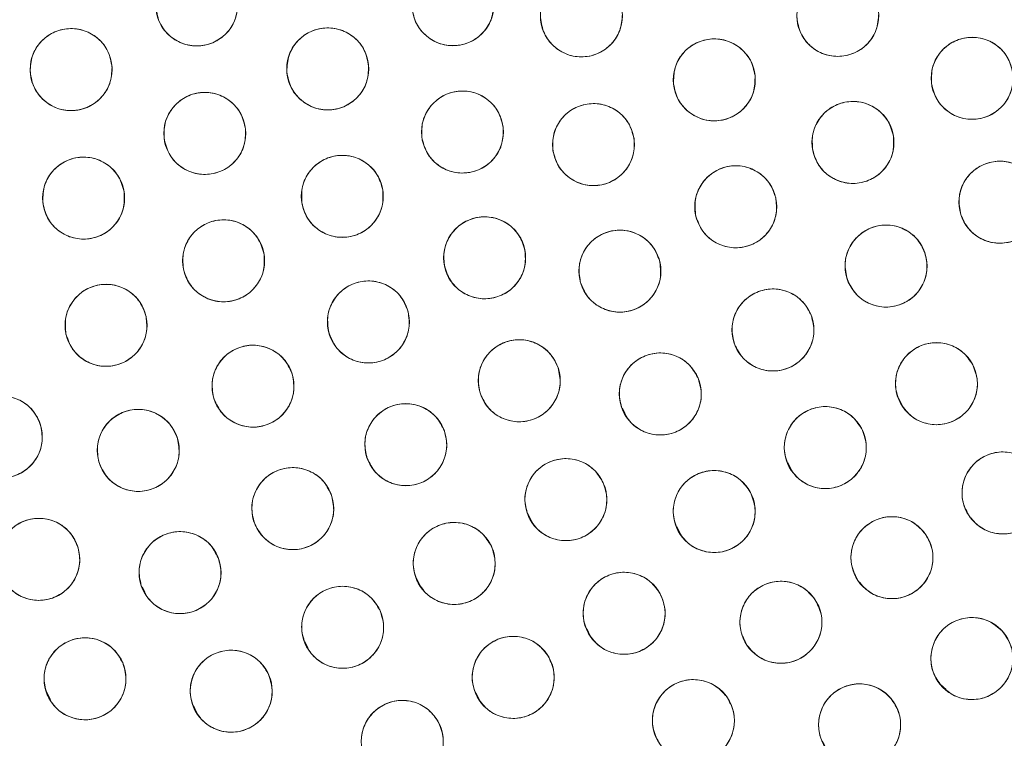
# Model space of a CAD drawing. Units: inches. Extents: x 6 to 207, y -1 to 132.
# Drawn here: x 92 to 94, y 110 to 111 of the extents above; entities that cross this region are included whole.
import ezdxf

# ---------------------------------------------------------------- set-up
doc = ezdxf.new("R2010")
doc.units = ezdxf.units.IN
doc.header["$MEASUREMENT"] = 0
doc.layers.add('TEXT', color=7, linetype='Continuous')
doc.styles.add('SLDTEXTSTYLE0', font='TXT', dxfattribs={"width": 0.75})
doc.dimstyles.new('SLDDIMSTYLE1', dxfattribs={"dimtxt": 1.25, "dimasz": 1.25, "dimexe": 0, "dimexo": 0.0625, "dimgap": 0.3125, "dimtad": 0, "dimdec": 6, "dimrnd": 1e-09, "dimzin": 12, "dimdsep": 46, "dimlunit": 5, "dimtxsty": 'SLDTEXTSTYLE0', "dimsah": 1, "dimcen": 0.09, "dimadec": 0, "dimazin": 3, "dimtfac": 1, "dimtofl": 0, "dimtmove": 0, "dimatfit": 3, "dimfxl": 1, "dimfrac": 2, "dimtolj": 1, "dimtzin": 12, "dimarcsym": 0})

# ---------------------------------------------------------------- blocks, each defined once
blk = doc.blocks.new('_D_6')
at = {"layer": 'TEXT'}
for p, q in [((94.003, 111.3538), (50.9091, 111.3538)), ((51.9091, 111.3538), (51.9091, 105.4807)), ((51.9091, 95.1089), (51.9091, 100.5964)), ((55.1, 95.1089), (50.9091, 95.1089))]:
    blk.add_line(p, q, dxfattribs=at)
for points in [[(51.9091, 111.3538), (51.7168, 110.1038), (52.1014, 110.1038)], [(51.9091, 95.1089), (52.1014, 96.3589), (51.7168, 96.3589)]]:
    blk.add_solid(points, dxfattribs=at)
at = {"layer": 'TEXT', "insert": (51.2909, 100.5964), "char_height": 1.25, "attachment_point": 1, "rotation": 90, "style": 'SLDTEXTSTYLE0'}
blk.add_mtext('16 1/4', dxfattribs=at)

msp = doc.modelspace()

# ---------------------------------------------------------------- linework, layer by layer
at = {"color": 7, "linetype": 'Continuous', "lineweight": 15}
for p, q in [((93.7320924, 110.7115652), (93.7371649, 110.7012587)), ((93.3072073, 110.696682), (93.3111538, 110.6886634)), ((93.5613329, 110.6132508), (93.5663713, 110.6030134)), ((93.161782, 110.5349458), (93.166834, 110.524681)), ((93.3906761, 110.5148232), (93.3957224, 110.5045701)), ((92.9902764, 110.4366422), (92.9953337, 110.4263666)), ((92.5690923, 110.4222251), (92.5729442, 110.4143988)), ((93.2527788, 110.3573307), (93.2578397, 110.3470476)), ((92.8189069, 110.3383639), (92.8239928, 110.3280303)), ((92.4223879, 110.2603177), (92.427443, 110.2500466)), ((93.796197, 110.2719525), (93.8048758, 110.2643439)), ((93.0823013, 110.2589056), (93.0873623, 110.2486224)), ((92.6477174, 110.2399574), (92.6527768, 110.2296776))]:
    msp.add_line(p, q, dxfattribs=at)
for centre, radius in [((95.0030025, 111.353757), 5.25), ((95.0145694, 111.3657256), 5.1800274), ((95.0145694, 111.3657256), 5.0787402), ((95.0145694, 111.3657256), 4.8425197), ((92.6528827, 111.3162553), 0.0629921), ((93.0466773, 111.3166494), 0.0629921), ((93.2441548, 111.2994813), 0.0629921), ((93.6381774, 111.3001599), 0.0629921), ((92.4598438, 111.2169297), 0.0629921), ((92.854263, 111.2179565), 0.0629921), ((93.4483932, 111.2011138), 0.0629921), ((93.8446614, 111.2034969), 0.0629921), ((93.0613426, 111.1209545), 0.0629921), ((92.6653051, 111.1188079), 0.0629921), ((93.661518, 111.1049463), 0.0629921), ((93.2627038, 111.1016743), 0.0629921), ((92.4790566, 111.0194053), 0.0629921), ((92.8766509, 111.0221216), 0.0629921), ((93.4813743, 111.0061179), 0.0629921), ((93.8873194, 111.013149), 0.0629921), ((92.6942058, 110.9230925), 0.0629921), ((93.09542, 110.9276922), 0.0629921), ((93.7124029, 110.9150413), 0.0629921), ((93.3032835, 110.9071879), 0.0629921), ((92.5135182, 110.8239637), 0.0629921), ((92.9167542, 110.8291339), 0.0629921), ((93.5385348, 110.8167932), 0.0629921), ((92.7393822, 110.7304819), 0.0629921), ((93.1485707, 110.7387833), 0.0629921), ((93.7897961, 110.7343111), 0.0629921), ((93.3653836, 110.7184678), 0.0629921), ((92.3525691, 110.6524447), 0.0629921), ((92.9742406, 110.6405925), 0.0629921), ((93.6189732, 110.6361255), 0.0629921), ((92.5630214, 110.6317803), 0.0629921), ((93.8921222, 110.5664345), 0.0629921), ((93.2202665, 110.5561053), 0.0629921), ((92.8005175, 110.542327), 0.0629921), ((93.4482232, 110.5378874), 0.0629921), ((92.4102364, 110.4643571), 0.0629921), ((93.0486339, 110.4580599), 0.0629921), ((93.721421, 110.466964), 0.0629921), ((92.6272686, 110.4440109), 0.0629921), ((93.309795, 110.3814736), 0.0629921), ((93.5507606, 110.3677176), 0.0629921), ((92.8771827, 110.3599477), 0.0629921), ((93.8442626, 110.3119766), 0.0629921), ((92.4811749, 110.2808627), 0.0629921), ((93.1393175, 110.2830484), 0.0629921), ((92.7058732, 110.2617848), 0.0629921), ((93.4162662, 110.2166238), 0.0629921), ((93.6717061, 110.2100982), 0.0629921), ((92.9688401, 110.1846232), 0.0629921)]:
    msp.add_circle(centre, radius, dxfattribs=at)
for radius, start, end in [(5.019685, 151.130172, 238.869828), (4.9606299, 151.130172, 238.869828), (4.9606299, 151.1368956, 238.8631044)]:
    msp.add_arc((95.0145694, 111.3657256), radius, start, end, dxfattribs=at)
for points, knots in [([(99.4128874, 108.8263555), (99.4919244, 108.9726663), (99.6497483, 109.2648251), (99.8307175, 109.7302335), (99.9686401, 110.2099517), (100.0578509, 110.7017862), (100.0986376, 111.1988243), (100.0908997, 111.6968592), (100.0336805, 112.1927733), (99.9280068, 112.6827262), (99.7743657, 113.1610304), (99.5741105, 113.6213609), (99.3299101, 114.0591396), (99.0442676, 114.4703437), (98.7199734, 114.8509268), (98.3604154, 115.1973926), (97.9691352, 115.506604), (97.5498794, 115.7757381), (97.1066742, 116.0024468), (96.6436717, 116.1846302), (96.1652374, 116.3207128), (95.6757876, 116.4094276), (95.1798515, 116.4498451), (94.6820262, 116.4417024), (94.1866975, 116.3849192), (93.6988173, 116.2793947), (93.2242351, 116.1269634), (92.7679302, 115.9298006), (92.3336571, 115.6886877), (91.9236553, 115.4057316), (91.5415746, 115.0828794), (91.1936553, 114.7230841), (90.8793492, 114.3319788), (90.7041067, 114.0476432), (90.6162514, 113.9050956)], [0, 0, 0, 0, 0.0312547625, 0.0624106676, 0.0937019497, 0.1250281824, 0.1562694755, 0.1873660343, 0.2185678744, 0.250018576, 0.2814961276, 0.3129098777, 0.3442911379, 0.3756363776, 0.4069360297, 0.438191644, 0.4694084189, 0.5005934493, 0.5317547713, 0.5628998873, 0.5940348782, 0.625169462, 0.6563164496, 0.6874808189, 0.7186750566, 0.7499471334, 0.7812214293, 0.8122888697, 0.8432984, 0.8745033279, 0.9058505626, 0.937224951, 0.9685286194, 1, 1, 1, 1]), ([(90.6162514, 113.9050956), (90.5372144, 113.7587848), (90.3793905, 113.466626), (90.1984214, 113.0012176), (90.0604987, 112.5214994), (89.9712879, 112.0296649), (89.9305012, 111.5326268), (89.9382391, 111.0345919), (89.9954583, 110.5386778), (90.101132, 110.0487249), (90.2547731, 109.5704207), (90.4550283, 109.1100902), (90.6992287, 108.6723115), (90.9848712, 108.2611074), (91.3091654, 107.8805243), (91.6687234, 107.5340585), (92.0600036, 107.2248471), (92.4792594, 106.955713), (92.9224646, 106.7290043), (93.3854671, 106.5468209), (93.8639014, 106.4107383), (94.3533512, 106.3220235), (94.8492873, 106.281606), (95.3471126, 106.2897487), (95.8424413, 106.3465319), (96.3303215, 106.4520564), (96.8049037, 106.6044877), (97.2612086, 106.8016505), (97.6954817, 107.0427634), (98.1054835, 107.3257195), (98.4875642, 107.6485717), (98.8354836, 108.008367), (99.1497896, 108.3994723), (99.3250321, 108.6838079), (99.4128874, 108.8263555)], [0, 0, 0, 0, 0.031254762, 0.062410668, 0.09370195, 0.125028182, 0.156269476, 0.187366034, 0.218567874, 0.250018576, 0.281496128, 0.312909878, 0.344291138, 0.375636378, 0.40693603, 0.438191644, 0.469408419, 0.500593449, 0.531754771, 0.562899887, 0.594034878, 0.625169462, 0.65631645, 0.687480819, 0.718675057, 0.749947133, 0.781221429, 0.81228887, 0.8432984, 0.874503328, 0.905850563, 0.937224951, 0.968528619, 1, 1, 1, 1]), ([(90.6190178, 113.7898468), (90.5452368, 113.6467533), (90.3980365, 113.3612678), (90.2304815, 112.9089339), (90.1042305, 112.4447066), (90.023723, 111.9703119), (89.988793, 111.4909023), (89.9998058, 111.0106273), (90.0565673, 110.5337541), (90.1585458, 110.0645579), (90.3048279, 109.6072329), (90.4941076, 109.1658678), (90.7247077, 108.7444312), (90.9946628, 108.3467152), (91.3015816, 107.9761311), (91.6430319, 107.637224), (92.0143057, 107.3292689), (92.2845277, 107.1556312), (92.4199707, 107.0685991)], [0, 0, 0, 0, 0.062798928, 0.12529003, 0.187865547, 0.250376526, 0.312814975, 0.375228983, 0.437621467, 0.5, 0.562378533, 0.624771017, 0.687185025, 0.749623474, 0.812134453, 0.87470997, 0.937201072, 1, 1, 1, 1]), ([(92.7158611, 111.3175746), (92.7150271, 111.3091082), (92.713392, 111.2925094), (92.6991855, 111.2713985), (92.6789438, 111.2570552), (92.6544974, 111.2517799), (92.6297684, 111.2558169), (92.6087374, 111.2692744), (92.5933926, 111.2898316), (92.5910772, 111.306496), (92.5899044, 111.3149361)], [0, 0, 0, 0, 0.128083406, 0.251112457, 0.374425145, 0.498690401, 0.622968629, 0.746813922, 0.871767369, 1, 1, 1, 1]), ([(93.1096499, 111.31822), (93.1088497, 111.3097502), (93.1072808, 111.2931451), (93.0931586, 111.2719777), (93.0729743, 111.2575538), (93.0485491, 111.252181), (93.0238043, 111.2561192), (93.0027198, 111.2694928), (92.9872931, 111.2899886), (92.9849112, 111.3066436), (92.9837048, 111.3150789)], [0, 0, 0, 0, 0.128083406, 0.251112457, 0.374425145, 0.498690401, 0.622968629, 0.746813922, 0.871767369, 1, 1, 1, 1]), ([(93.7010982, 111.3031573), (93.7004901, 111.2946717), (93.6992981, 111.2780352), (93.6856592, 111.2565532), (93.665807, 111.2416755), (93.6415099, 111.2357505), (93.6166822, 111.2391269), (93.5952999, 111.2520191), (93.5794127, 111.27216), (93.5766539, 111.2887568), (93.5752566, 111.2971626)], [0, 0, 0, 0, 0.128083406, 0.251112457, 0.374425145, 0.498690401, 0.622968629, 0.746813922, 0.871767369, 1, 1, 1, 1]), ([(93.3071028, 111.3018368), (93.3064083, 111.2933578), (93.3050466, 111.2767343), (93.2911894, 111.2553925), (93.2711864, 111.2407181), (93.2468301, 111.2350413), (93.2220381, 111.2386707), (93.2007885, 111.2517804), (93.1851075, 111.2720823), (93.1825181, 111.2887063), (93.1812067, 111.297126)], [0, 0, 0, 0, 0.128083406, 0.251112457, 0.374425145, 0.498690401, 0.622968629, 0.746813922, 0.871767369, 1, 1, 1, 1]), ([(92.3969582, 111.2132671), (92.3974765, 111.2217543), (92.3984914, 111.2383734), (92.4118509, 111.2599926), (92.4315056, 111.2750323), (92.4556966, 111.2813284), (92.4806719, 111.2782015), (92.5022859, 111.2654606), (92.5183691, 111.2454311), (92.521266, 111.2289287), (92.5227293, 111.2205925)], [0, 0, 0, 0, 0.128032655, 0.250704782, 0.373936795, 0.497838686, 0.622445941, 0.747850713, 0.872627781, 1, 1, 1, 1]), ([(92.7914177, 111.2136578), (92.7918501, 111.2221499), (92.7926968, 111.2387784), (92.8058369, 111.2605317), (92.8253384, 111.2757695), (92.8494644, 111.2823099), (92.8744701, 111.2794359), (92.8962119, 111.2669143), (92.912497, 111.2470486), (92.9155607, 111.2305763), (92.9171083, 111.2222554)], [0, 0, 0, 0, 0.128032656, 0.250704785, 0.373936798, 0.497838691, 0.622445947, 0.74785072, 0.872627788, 1, 1, 1, 1]), ([(93.3857461, 111.1945293), (93.3858688, 111.2030358), (93.3861092, 111.2197132), (93.3984993, 111.2419387), (93.4174698, 111.2579255), (93.4413891, 111.2652279), (93.4663691, 111.2632744), (93.4884524, 111.2516239), (93.5054636, 111.2324229), (93.5091654, 111.2160107), (93.5110402, 111.2076984)], [0, 0, 0, 0, 0.128082922, 0.251112133, 0.374424982, 0.4986904, 0.622968789, 0.746814244, 0.871767853, 1, 1, 1, 1]), ([(93.7822663, 111.1948447), (93.7821076, 111.2033506), (93.7817965, 111.2200268), (93.793445, 111.2426499), (93.8118766, 111.2592552), (93.8355413, 111.2673444), (93.8605722, 111.2662179), (93.8830287, 111.2553039), (93.9006654, 111.2366758), (93.9049078, 111.2203951), (93.9070565, 111.2121493)], [0, 0, 0, 0, 0.128082922, 0.2511121332, 0.3744249817, 0.4986903999, 0.6229687895, 0.7468142438, 0.8717678534, 1, 1, 1, 1]), ([(92.5227294, 111.2205925), (92.5222111, 111.2121052), (92.5211963, 111.1954861), (92.5078367, 111.1738668), (92.488182, 111.1588271), (92.463991, 111.1525311), (92.4390157, 111.155658), (92.4174017, 111.1683989), (92.4013185, 111.1884284), (92.3984216, 111.2049309), (92.3969582, 111.2132671)], [0, 0, 0, 0, 0.128033074, 0.250705063, 0.373936937, 0.497838689, 0.622445803, 0.747850434, 0.872627361, 1, 1, 1, 1]), ([(92.9171083, 111.2222554), (92.916676, 111.213759), (92.9158284, 111.1971014), (92.9026371, 111.1753417), (92.883097, 111.1600564), (92.8589277, 111.1536299), (92.8340354, 111.1564918), (92.812391, 111.1689388), (92.7960903, 111.1887466), (92.7929887, 111.2052827), (92.7914177, 111.2136578)], [0, 0, 0, 0, 0.128083338, 0.251112398, 0.374425096, 0.498690362, 0.622968599, 0.746813902, 0.871767359, 1, 1, 1, 1]), ([(93.5110402, 111.2076984), (93.5109176, 111.1991919), (93.5106772, 111.1825144), (93.4982871, 111.1602889), (93.4793166, 111.1443021), (93.4553973, 111.1369997), (93.4304173, 111.1389532), (93.408334, 111.1506037), (93.3913228, 111.1698048), (93.387621, 111.186217), (93.3857461, 111.1945293)], [0, 0, 0, 0, 0.128083406, 0.251112457, 0.374425145, 0.498690401, 0.622968629, 0.746813922, 0.871767369, 1, 1, 1, 1]), ([(93.9070565, 111.2121493), (93.9072152, 111.2036433), (93.9075264, 111.1869671), (93.8958778, 111.164344), (93.8774463, 111.1477387), (93.8537815, 111.1396495), (93.8287506, 111.140776), (93.8062941, 111.15169), (93.7886574, 111.1703181), (93.784415, 111.1865989), (93.7822663, 111.1948447)], [0, 0, 0, 0, 0.128083406, 0.251112457, 0.374425145, 0.498690401, 0.622968629, 0.746813922, 0.871767369, 1, 1, 1, 1]), ([(92.602658, 111.1122235), (92.6027659, 111.1207012), (92.6029785, 111.1374021), (92.6154372, 111.1596479), (92.6343885, 111.1755961), (92.6581423, 111.1829113), (92.6829795, 111.1810082), (92.7051304, 111.1695476), (92.7222528, 111.1502692), (92.7260292, 111.1337856), (92.7279521, 111.1253925)], [0, 0, 0, 0, 0.127634894, 0.251436265, 0.374984456, 0.497825559, 0.621061976, 0.745469213, 0.870399613, 1, 1, 1, 1]), ([(92.9988394, 111.1131218), (92.9987923, 111.1216291), (92.9987, 111.1383079), (93.0106444, 111.1607761), (93.0292923, 111.1771381), (93.0530611, 111.1849161), (93.0780751, 111.1834612), (93.1003864, 111.1722535), (93.1177772, 111.1533956), (93.1218056, 111.1370606), (93.1238459, 111.1287873)], [0, 0, 0, 0, 0.128082922, 0.251112133, 0.374424982, 0.4986904, 0.622968789, 0.746814244, 0.871767853, 1, 1, 1, 1]), ([(93.5996643, 111.0930249), (93.5990591, 111.1015064), (93.5978741, 111.1181143), (93.6082668, 111.1413061), (93.6257671, 111.1588057), (93.6489169, 111.1682361), (93.6740864, 111.1684291), (93.6971915, 111.158649), (93.715775, 111.1409147), (93.7208222, 111.1249382), (93.7233718, 111.1168677)], [0, 0, 0, 0, 0.128032655, 0.250704782, 0.373936795, 0.497838686, 0.622445941, 0.747850713, 0.872627781, 1, 1, 1, 1]), ([(93.2004152, 111.0922858), (93.2001561, 111.1007892), (93.199648, 111.1174606), (93.2110285, 111.1402196), (93.2292627, 111.1570414), (93.2528302, 111.1654096), (93.2778727, 111.1645788), (93.3004565, 111.1539308), (93.318312, 111.1355123), (93.3227464, 111.1192827), (93.3249923, 111.1110629)], [0, 0, 0, 0, 0.128082922, 0.251112133, 0.374424982, 0.4986904, 0.622968789, 0.746814244, 0.871767853, 1, 1, 1, 1]), ([(92.7279521, 111.1253925), (92.7278442, 111.1169147), (92.7276317, 111.1002138), (92.715173, 111.077968), (92.6962217, 111.0620198), (92.6724679, 111.0547046), (92.6476307, 111.0566077), (92.6254797, 111.0680683), (92.6083574, 111.0873467), (92.6045809, 111.1038304), (92.602658, 111.1122235)], [0, 0, 0, 0, 0.127635416, 0.251436613, 0.374984631, 0.497825561, 0.621061805, 0.745468868, 0.870399093, 1, 1, 1, 1]), ([(93.1238459, 111.1287873), (93.1238929, 111.12028), (93.1239853, 111.1036011), (93.1120408, 111.0811328), (93.093393, 111.0647709), (93.0696241, 111.0569928), (93.0446101, 111.0584477), (93.0222988, 111.0696555), (93.004908, 111.0885134), (93.0008796, 111.1048485), (92.9988394, 111.1131218)], [0, 0, 0, 0, 0.1280834057, 0.2511124567, 0.3744251446, 0.498690401, 0.6229686288, 0.7468139218, 0.8717673687, 1, 1, 1, 1]), ([(93.3249923, 111.1110629), (93.3252515, 111.1025594), (93.3257596, 111.085888), (93.314379, 111.0631289), (93.2961448, 111.0463072), (93.2725773, 111.037939), (93.2475348, 111.0387698), (93.224951, 111.0494178), (93.2070955, 111.0678363), (93.2026611, 111.0840659), (93.2004152, 111.0922858)], [0, 0, 0, 0, 0.128083406, 0.251112457, 0.374425145, 0.498690401, 0.622968629, 0.746813922, 0.871767369, 1, 1, 1, 1]), ([(93.7233718, 111.1168677), (93.723977, 111.1083862), (93.725162, 111.0917783), (93.7147693, 111.0685865), (93.697269, 111.0510868), (93.6741192, 111.0416565), (93.6489497, 111.0414635), (93.6258446, 111.0512436), (93.6072611, 111.0689779), (93.6022139, 111.0849544), (93.5996643, 111.0930249)], [0, 0, 0, 0, 0.128033074, 0.250705063, 0.373936937, 0.497838689, 0.622445803, 0.747850434, 0.872627361, 1, 1, 1, 1]), ([(92.4166439, 111.0108805), (92.4165026, 111.0193867), (92.4162255, 111.0360635), (92.4279202, 111.0586627), (92.4463856, 111.0752303), (92.4700668, 111.0832713), (92.4950954, 111.0820936), (92.5175295, 111.0711338), (92.5351281, 111.0524698), (92.5393373, 111.0361804), (92.5414692, 111.0279302)], [0, 0, 0, 0, 0.128082922, 0.251112133, 0.374424982, 0.4986904, 0.622968789, 0.746814244, 0.871767853, 1, 1, 1, 1]), ([(92.8144569, 111.0121259), (92.8141148, 111.0206264), (92.8134441, 111.037292), (92.824602, 111.060161), (92.8426712, 111.0771598), (92.866156, 111.0857576), (92.8912054, 111.0851711), (92.913892, 111.0747439), (92.9319263, 111.0565005), (92.9365188, 111.040315), (92.9388448, 111.0321175)], [0, 0, 0, 0, 0.128082922, 0.251112133, 0.374424982, 0.4986904, 0.622968789, 0.746814244, 0.871767853, 1, 1, 1, 1]), ([(93.8271994, 110.9943449), (93.8256428, 111.0027087), (93.8225911, 111.0191062), (93.8303572, 111.043338), (93.8458042, 111.0627505), (93.8678147, 111.0746246), (93.8926897, 111.0776334), (93.9166363, 111.0705644), (93.9370985, 111.0550933), (93.9439628, 111.0397329), (93.9474394, 111.0319532)], [0, 0, 0, 0, 0.128082922, 0.251112133, 0.374424982, 0.4986904, 0.622968789, 0.746814244, 0.871767853, 1, 1, 1, 1]), ([(93.4200465, 110.9917336), (93.419102, 111.0001884), (93.4172503, 111.0167643), (93.4267571, 111.0403675), (93.4435744, 111.0586059), (93.4663898, 111.0688486), (93.4914176, 111.0700413), (93.514787, 111.0612504), (93.5340706, 111.0443329), (93.5398002, 111.0285141), (93.5427021, 111.0205023)], [0, 0, 0, 0, 0.128082922, 0.251112133, 0.374424982, 0.4986904, 0.622968789, 0.746814244, 0.871767853, 1, 1, 1, 1]), ([(92.9388448, 111.0321175), (92.9391869, 111.0236169), (92.9398577, 111.0069513), (92.9286997, 110.9840823), (92.9106305, 110.9670834), (92.8871457, 110.9584857), (92.8620963, 110.9590721), (92.8394097, 110.9694993), (92.8213754, 110.9877427), (92.8167829, 111.0039283), (92.8144569, 111.0121259)], [0, 0, 0, 0, 0.128083406, 0.251112457, 0.374425145, 0.498690401, 0.622968629, 0.746813922, 0.871767369, 1, 1, 1, 1]), ([(93.9474394, 111.0319532), (93.9489959, 111.0235894), (93.9520477, 111.0071918), (93.9442816, 110.98296), (93.9288346, 110.9635475), (93.9068241, 110.9516734), (93.8819491, 110.9486646), (93.8580025, 110.9557336), (93.8375403, 110.9712047), (93.830676, 110.9865652), (93.8271994, 110.9943449)], [0, 0, 0, 0, 0.128083406, 0.251112457, 0.374425145, 0.498690401, 0.622968629, 0.746813922, 0.871767369, 1, 1, 1, 1]), ([(92.5414692, 111.0279302), (92.5416105, 111.019424), (92.5418876, 111.0027471), (92.5301929, 110.9801479), (92.5117275, 110.9635803), (92.4880463, 110.9555393), (92.4630177, 110.956717), (92.4405836, 110.9676768), (92.4229849, 110.9863408), (92.4187758, 111.0026303), (92.4166439, 111.0108805)], [0, 0, 0, 0, 0.128083406, 0.251112457, 0.374425145, 0.498690401, 0.622968629, 0.746813922, 0.871767369, 1, 1, 1, 1]), ([(93.5427021, 111.0205023), (93.5436466, 111.0120475), (93.5454983, 110.9954715), (93.5359914, 110.9718682), (93.5191742, 110.9536299), (93.4963588, 110.9433872), (93.4713309, 110.9421945), (93.4479615, 110.9509853), (93.428678, 110.9679029), (93.4229484, 110.9837217), (93.4200465, 110.9917336)], [0, 0, 0, 0, 0.1280834057, 0.2511124567, 0.3744251446, 0.498690401, 0.6229686288, 0.7468139218, 0.8717673686, 1, 1, 1, 1]), ([(92.6323295, 110.911289), (92.6317398, 110.9197759), (92.6305839, 110.9364149), (92.6410708, 110.9595993), (92.658637, 110.9771174), (92.6818613, 110.9863957), (92.7069172, 110.9865393), (92.729898, 110.9767775), (92.7484562, 110.9590673), (92.7535183, 110.9430225), (92.7560822, 110.9348962)], [0, 0, 0, 0, 0.128082922, 0.251112133, 0.374424982, 0.4986904, 0.622968789, 0.746814244, 0.871767853, 1, 1, 1, 1]), ([(93.0340072, 110.9136751), (93.0331133, 110.9221354), (93.0313608, 110.9387222), (93.0410087, 110.9622681), (93.0579348, 110.9804055), (93.0808111, 110.9905115), (93.1058457, 110.9915544), (93.129162, 110.9826238), (93.148344, 110.9655912), (93.1539788, 110.9497384), (93.1568327, 110.9417094)], [0, 0, 0, 0, 0.128082922, 0.251112133, 0.374424982, 0.4986904, 0.622968789, 0.746814244, 0.871767853, 1, 1, 1, 1]), ([(93.2424378, 110.8908843), (93.2412282, 110.8993053), (93.2388567, 110.9158149), (93.2476175, 110.9397051), (93.2638535, 110.9584626), (93.286336, 110.9694169), (93.311314, 110.9713952), (93.334948, 110.9633427), (93.3547534, 110.9470392), (93.3609771, 110.9314083), (93.3641292, 110.9234916)], [0, 0, 0, 0, 0.128082922, 0.251112133, 0.374424982, 0.4986904, 0.622968789, 0.746814244, 0.871767853, 1, 1, 1, 1]), ([(93.6528753, 110.8944386), (93.651068, 110.9027518), (93.6475248, 110.9190502), (93.654559, 110.9435045), (93.6694155, 110.9633726), (93.6910592, 110.9759028), (93.7158325, 110.979658), (93.7399807, 110.9733121), (93.7608987, 110.958463), (93.7682216, 110.9433158), (93.7719305, 110.9356442)], [0, 0, 0, 0, 0.128082922, 0.251112133, 0.374424982, 0.4986904, 0.622968789, 0.746814244, 0.871767853, 1, 1, 1, 1]), ([(93.1568327, 110.9417094), (93.1577266, 110.9332491), (93.1594792, 110.9166623), (93.1498312, 110.8931163), (93.1329051, 110.874979), (93.1100288, 110.864873), (93.0849943, 110.86383), (93.0616779, 110.8727606), (93.0424959, 110.8897933), (93.0368611, 110.9056461), (93.0340072, 110.9136751)], [0, 0, 0, 0, 0.128083406, 0.251112457, 0.374425145, 0.498690401, 0.622968629, 0.746813922, 0.871767369, 1, 1, 1, 1]), ([(92.7560822, 110.9348962), (92.7566718, 110.9264092), (92.7578278, 110.9097702), (92.7473408, 110.8865858), (92.7297746, 110.8690677), (92.7065503, 110.8597894), (92.6814944, 110.8596457), (92.6585136, 110.8694075), (92.6399554, 110.8871178), (92.6348933, 110.9031626), (92.6323295, 110.911289)], [0, 0, 0, 0, 0.128083406, 0.251112457, 0.374425145, 0.498690401, 0.622968629, 0.746813922, 0.871767369, 1, 1, 1, 1]), ([(93.7719305, 110.9356442), (93.7737378, 110.9273309), (93.777281, 110.9110325), (93.7702469, 110.8865782), (93.7553903, 110.8667101), (93.7337466, 110.8541799), (93.7089734, 110.8504247), (93.6848251, 110.8567706), (93.6639071, 110.8716197), (93.6565842, 110.8867669), (93.6528753, 110.8944386)], [0, 0, 0, 0, 0.128083406, 0.251112457, 0.374425145, 0.498690401, 0.622968629, 0.746813922, 0.871767369, 1, 1, 1, 1]), ([(93.3641292, 110.9234916), (93.3653388, 110.9150706), (93.3677103, 110.8985609), (93.3589495, 110.8746707), (93.3427135, 110.8559131), (93.320231, 110.8449588), (93.295253, 110.8429805), (93.271619, 110.851033), (93.2518135, 110.8673365), (93.2455899, 110.8829676), (93.2424378, 110.8908843)], [0, 0, 0, 0, 0.128083406, 0.251112457, 0.374425145, 0.498690401, 0.622968629, 0.746813922, 0.871767369, 1, 1, 1, 1]), ([(92.4519539, 110.810628), (92.4511538, 110.8190977), (92.4495852, 110.8357028), (92.4594934, 110.8591404), (92.4766195, 110.8770891), (92.4996063, 110.8869409), (92.5246509, 110.8877064), (92.5478669, 110.878518), (92.5668589, 110.8612739), (92.5723177, 110.8453596), (92.5750825, 110.8372995)], [0, 0, 0, 0, 0.128082922, 0.251112133, 0.374424982, 0.4986904, 0.622968789, 0.746814244, 0.871767853, 1, 1, 1, 1]), ([(92.8557268, 110.8135239), (92.8546131, 110.8219581), (92.8524297, 110.8384937), (92.8614619, 110.8622826), (92.8779104, 110.8808541), (92.900516, 110.8915518), (92.925515, 110.8932457), (92.9490558, 110.8849247), (92.9686744, 110.8683968), (92.9747197, 110.852696), (92.9777815, 110.844744)], [0, 0, 0, 0, 0.128082922, 0.251112133, 0.374424982, 0.4986904, 0.622968789, 0.746814244, 0.871767853, 1, 1, 1, 1]), ([(93.4794934, 110.7948359), (93.4774967, 110.8031056), (93.473582, 110.8193188), (93.4800557, 110.8439274), (93.4944544, 110.8641297), (93.5158062, 110.8771512), (93.5404872, 110.8814713), (93.5647741, 110.8756787), (93.5860259, 110.8613114), (93.593693, 110.8463355), (93.5975761, 110.8387506)], [0, 0, 0, 0, 0.128082922, 0.251112133, 0.374424982, 0.4986904, 0.622968789, 0.746814244, 0.871767853, 1, 1, 1, 1]), ([(92.5750825, 110.8372995), (92.5758826, 110.8288298), (92.5774512, 110.8122245), (92.5675429, 110.788787), (92.5504169, 110.7708383), (92.52743, 110.7609864), (92.5023855, 110.7602209), (92.4791695, 110.7694093), (92.4601774, 110.7866535), (92.4547186, 110.8025678), (92.4519539, 110.810628)], [0, 0, 0, 0, 0.128083406, 0.251112457, 0.374425145, 0.498690401, 0.622968629, 0.746813922, 0.871767369, 1, 1, 1, 1]), ([(92.9777815, 110.844744), (92.9788952, 110.8363097), (92.9810786, 110.8197741), (92.9720465, 110.7959852), (92.9555979, 110.7774136), (92.9329923, 110.7667159), (92.9079933, 110.7650221), (92.8844525, 110.7733431), (92.8648339, 110.789871), (92.8587886, 110.8055718), (92.8557268, 110.8135239)], [0, 0, 0, 0, 0.128083406, 0.251112457, 0.374425145, 0.498690401, 0.622968629, 0.746813922, 0.871767369, 1, 1, 1, 1]), ([(93.5975761, 110.8387506), (93.5995729, 110.8304808), (93.6034875, 110.8142676), (93.5970139, 110.7896589), (93.5826151, 110.7694567), (93.5612634, 110.7564352), (93.5365823, 110.7521151), (93.5122954, 110.7579076), (93.4910436, 110.772275), (93.4833766, 110.7872509), (93.4794934, 110.7948359)], [0, 0, 0, 0, 0.128083406, 0.251112457, 0.374425145, 0.498690401, 0.622968629, 0.746813922, 0.871767369, 1, 1, 1, 1]), ([(92.6787106, 110.713542), (92.6774138, 110.7219456), (92.6748746, 110.7384009), (92.6833358, 110.762365), (92.6993464, 110.7812372), (92.7216474, 110.7925291), (92.7467169, 110.7947799), (92.7705444, 110.7869221), (92.7905159, 110.770767), (92.7968528, 110.7552567), (92.8000539, 110.7474218)], [0, 0, 0, 0, 0.128032655, 0.250704782, 0.373936795, 0.497838686, 0.622445941, 0.747850713, 0.872627781, 1, 1, 1, 1]), ([(93.0888587, 110.7187212), (93.0871269, 110.7270504), (93.0837316, 110.7433803), (93.0909872, 110.7677698), (93.1060233, 110.7875023), (93.1277796, 110.7998358), (93.1525859, 110.8033662), (93.1766757, 110.7968016), (93.1974582, 110.7817635), (93.2046434, 110.7665506), (93.2082826, 110.7588456)], [0, 0, 0, 0, 0.128082929, 0.251112147, 0.374425002, 0.498690428, 0.622968824, 0.746814285, 0.871767902, 1, 1, 1, 1]), ([(93.7338065, 110.7054464), (93.7308346, 110.7134178), (93.7250079, 110.729046), (93.7284902, 110.7542525), (93.740368, 110.7760326), (93.7600082, 110.7915155), (93.7839949, 110.7987581), (93.8088005, 110.7959134), (93.8316188, 110.7841924), (93.8410228, 110.7702416), (93.8457857, 110.7631758)], [0, 0, 0, 0, 0.128082921, 0.251112131, 0.374424978, 0.498690396, 0.622968784, 0.746814237, 0.871767846, 1, 1, 1, 1]), ([(93.3067459, 110.6954542), (93.3046011, 110.7036868), (93.300396, 110.7198271), (93.3064269, 110.7445479), (93.3204606, 110.7650054), (93.3415752, 110.7784081), (93.3661747, 110.7831706), (93.3905617, 110.7778149), (93.412068, 110.7638314), (93.4200026, 110.7489955), (93.4240213, 110.7414816)], [0, 0, 0, 0, 0.128082922, 0.251112133, 0.374424982, 0.4986904, 0.622968789, 0.746814244, 0.871767853, 1, 1, 1, 1]), ([(93.2082826, 110.7588456), (93.2100226, 110.7505476), (93.2134502, 110.7342008), (93.2061321, 110.7097766), (93.1911064, 110.6900859), (93.1695143, 110.6777759), (93.1448583, 110.6742274), (93.1207439, 110.6805919), (93.099836, 110.6956813), (93.0925623, 110.7109478), (93.0888587, 110.7187212)], [0, 0, 0, 0, 0.12763542, 0.251436617, 0.374984634, 0.497825564, 0.621061807, 0.745468869, 0.870399094, 1, 1, 1, 1]), ([(93.8457857, 110.7631758), (93.8487559, 110.7552084), (93.854572, 110.7396071), (93.8511341, 110.7144267), (93.8392728, 110.6927055), (93.8197177, 110.6771351), (93.7956221, 110.6698588), (93.7706975, 110.6727333), (93.7478704, 110.6845137), (93.7385266, 110.6984211), (93.7338065, 110.7054464)], [0, 0, 0, 0, 0.128033142, 0.250705122, 0.373936986, 0.497838728, 0.622445833, 0.747850454, 0.87262737, 1, 1, 1, 1]), ([(92.8000539, 110.7474218), (92.8013507, 110.7390182), (92.8038899, 110.7225629), (92.7954286, 110.6985988), (92.779418, 110.6797266), (92.7571171, 110.6684346), (92.7320476, 110.6661839), (92.7082201, 110.6740417), (92.6882485, 110.6901968), (92.6819116, 110.7057071), (92.6787106, 110.713542)], [0, 0, 0, 0, 0.128033074, 0.250705063, 0.373936937, 0.497838689, 0.622445803, 0.747850434, 0.872627361, 1, 1, 1, 1]), ([(93.4240213, 110.7414816), (93.4261662, 110.733249), (93.4303713, 110.7171086), (93.4243404, 110.6923877), (93.4103066, 110.6719302), (93.389192, 110.6585276), (93.3645926, 110.6537651), (93.3402056, 110.6591208), (93.3186992, 110.6731043), (93.3107646, 110.6879402), (93.3067459, 110.6954542)], [0, 0, 0, 0, 0.128083406, 0.251112457, 0.374425145, 0.498690401, 0.622968629, 0.746813922, 0.871767369, 1, 1, 1, 1]), ([(92.2917234, 110.6361412), (92.2905138, 110.6445621), (92.2881423, 110.6610717), (92.2969031, 110.6849619), (92.3131391, 110.7037195), (92.3356216, 110.7146738), (92.3605996, 110.7166521), (92.3842336, 110.7085996), (92.404039, 110.6922961), (92.4102627, 110.6766651), (92.4134148, 110.6687484)], [0, 0, 0, 0, 0.128082922, 0.251112133, 0.374424982, 0.4986904, 0.622968789, 0.746814244, 0.871767853, 1, 1, 1, 1]), ([(92.9148856, 110.6194978), (92.9130096, 110.6277957), (92.9093316, 110.6440642), (92.9161631, 110.6685759), (92.9308546, 110.6885663), (92.9523938, 110.7012753), (92.9771352, 110.7052354), (93.0013351, 110.6990895), (93.0223753, 110.6844141), (93.0298234, 110.6693281), (93.0335956, 110.6616874)], [0, 0, 0, 0, 0.128082922, 0.251112133, 0.374424982, 0.4986904, 0.622968789, 0.746814244, 0.871767853, 1, 1, 1, 1]), ([(93.5631494, 110.6069415), (93.5601288, 110.6148636), (93.5541784, 110.63047), (93.557573, 110.6557399), (93.5693226, 110.6775446), (93.5887154, 110.6930905), (93.612509, 110.7004642), (93.6373234, 110.6979627), (93.6603402, 110.6863413), (93.6699195, 110.6724054), (93.674797, 110.6653096)], [0, 0, 0, 0, 0.127634894, 0.251436265, 0.374984456, 0.497825559, 0.621061976, 0.745469213, 0.870399613, 1, 1, 1, 1]), ([(92.5026756, 110.6137139), (92.5012216, 110.6220961), (92.498371, 110.6385298), (92.5064332, 110.6626647), (92.5221168, 110.6818865), (92.5442712, 110.6934901), (92.5691811, 110.696194), (92.5930393, 110.6888323), (92.6133105, 110.6731118), (92.6199862, 110.6576684), (92.6233672, 110.6498467)], [0, 0, 0, 0, 0.128082922, 0.251112133, 0.374424982, 0.4986904, 0.622968789, 0.746814244, 0.871767853, 1, 1, 1, 1]), ([(92.4134148, 110.6687484), (92.4146244, 110.6603274), (92.4169959, 110.6438177), (92.4082351, 110.6199275), (92.3919991, 110.6011699), (92.3695166, 110.5902156), (92.3445386, 110.5882374), (92.3209046, 110.5962899), (92.3010991, 110.6125934), (92.2948755, 110.6282244), (92.2917234, 110.6361412)], [0, 0, 0, 0, 0.128083406, 0.251112457, 0.374425145, 0.498690401, 0.622968629, 0.746813922, 0.871767369, 1, 1, 1, 1]), ([(93.0335956, 110.6616874), (93.0354717, 110.6533894), (93.0391497, 110.6371209), (93.0323182, 110.6126092), (93.0176267, 110.5926188), (92.9960874, 110.5799098), (92.9713461, 110.5759497), (92.9471461, 110.5820955), (92.9261059, 110.5967709), (92.9186579, 110.611857), (92.9148856, 110.6194978)], [0, 0, 0, 0, 0.128083406, 0.251112457, 0.374425145, 0.498690401, 0.622968629, 0.746813922, 0.871767369, 1, 1, 1, 1]), ([(93.674797, 110.6653096), (93.6778176, 110.6573874), (93.683768, 110.6417811), (93.6803734, 110.616511), (93.6686239, 110.5947064), (93.6492311, 110.5791605), (93.6254374, 110.5717868), (93.600623, 110.5742883), (93.5776062, 110.5859097), (93.5680269, 110.5998457), (93.5631494, 110.6069415)], [0, 0, 0, 0, 0.127635416, 0.251436613, 0.374984631, 0.497825561, 0.621061805, 0.745468868, 0.870399093, 1, 1, 1, 1]), ([(92.6233672, 110.6498467), (92.6248212, 110.6414645), (92.6276719, 110.6250308), (92.6196097, 110.6008959), (92.603926, 110.581674), (92.5817717, 110.5700704), (92.5568618, 110.5673665), (92.5330036, 110.5747282), (92.5127323, 110.5904488), (92.5060567, 110.6058922), (92.5026756, 110.6137139)], [0, 0, 0, 0, 0.128083406, 0.251112457, 0.374425145, 0.498690401, 0.622968629, 0.746813922, 0.871767369, 1, 1, 1, 1]), ([(93.8408104, 110.5298955), (93.8367355, 110.5373305), (93.8287082, 110.5519773), (93.8286176, 110.5774741), (93.8372771, 110.6006799), (93.8543635, 110.6187301), (93.8769263, 110.6292862), (93.9018497, 110.6301993), (93.9262387, 110.6218324), (93.9376325, 110.6093363), (93.943434, 110.6029737)], [0, 0, 0, 0, 0.127634886, 0.251436249, 0.374984432, 0.497825527, 0.621061937, 0.745469165, 0.870399558, 1, 1, 1, 1]), ([(93.1628489, 110.5301974), (93.1602963, 110.5383128), (93.155292, 110.5542235), (93.1600831, 110.5792142), (93.1730797, 110.6003458), (93.1934999, 110.6147843), (93.2178315, 110.620767), (93.2424551, 110.6166336), (93.2646317, 110.6037395), (93.2732959, 110.5893176), (93.2776842, 110.5820132)], [0, 0, 0, 0, 0.128082922, 0.251112133, 0.374424982, 0.4986904, 0.622968789, 0.746814244, 0.871767853, 1, 1, 1, 1]), ([(92.7414761, 110.5203697), (92.7394794, 110.5286395), (92.7355647, 110.5448527), (92.7420384, 110.5694613), (92.7564371, 110.5896635), (92.7777889, 110.602685), (92.8024699, 110.6070051), (92.8267568, 110.6012126), (92.8480086, 110.5868453), (92.8556756, 110.5718693), (92.8595588, 110.5642844)], [0, 0, 0, 0, 0.128082922, 0.251112133, 0.374424982, 0.4986904, 0.622968789, 0.746814244, 0.871767853, 1, 1, 1, 1]), ([(93.3925309, 110.5084532), (93.3894778, 110.5163938), (93.3834921, 110.5319618), (93.3867171, 110.5572025), (93.3983722, 110.5791026), (93.4178533, 110.5947851), (93.4417649, 110.6022719), (93.4665982, 110.5996804), (93.4895349, 110.5881928), (93.4990808, 110.5743386), (93.5039155, 110.5673218)], [0, 0, 0, 0, 0.128082922, 0.251112133, 0.374424982, 0.4986904, 0.622968789, 0.746814244, 0.871767853, 1, 1, 1, 1]), ([(93.9434341, 110.6029736), (93.9475079, 110.5955099), (93.955485, 110.5808952), (93.9556657, 110.5554819), (93.9470164, 110.5322937), (93.9298762, 110.5140988), (93.9070613, 110.5034674), (93.8819814, 110.5027656), (93.8577102, 110.5111774), (93.8464822, 110.5236135), (93.8408104, 110.5298955)], [0, 0, 0, 0, 0.128032582, 0.250704641, 0.373936584, 0.497838406, 0.62244559, 0.747850292, 0.872627289, 1, 1, 1, 1]), ([(93.2776842, 110.5820132), (93.2802367, 110.5738978), (93.2852411, 110.5579871), (93.28045, 110.5329963), (93.2674534, 110.5118647), (93.2470331, 110.4974263), (93.2227016, 110.4914435), (93.198078, 110.4955769), (93.1759014, 110.5084711), (93.1672371, 110.522893), (93.1628489, 110.5301974)], [0, 0, 0, 0, 0.1280834057, 0.2511124567, 0.3744251446, 0.498690401, 0.6229686288, 0.7468139218, 0.8717673686, 1, 1, 1, 1]), ([(92.8595588, 110.5642844), (92.8615555, 110.5560146), (92.8654702, 110.5398014), (92.8589966, 110.5151928), (92.8445978, 110.4949905), (92.8232461, 110.481969), (92.798565, 110.4776489), (92.7742781, 110.4834415), (92.7530263, 110.4978088), (92.7453592, 110.5127848), (92.7414761, 110.5203697)], [0, 0, 0, 0, 0.128083406, 0.251112457, 0.374425145, 0.498690401, 0.622968629, 0.746813922, 0.871767369, 1, 1, 1, 1]), ([(93.5039155, 110.5673218), (93.5069686, 110.5593811), (93.5129544, 110.5438131), (93.5097293, 110.5185724), (93.4980743, 110.4966722), (93.4785931, 110.4809898), (93.4546815, 110.4735029), (93.4298482, 110.4760945), (93.4069115, 110.4875821), (93.3973657, 110.5014363), (93.3925309, 110.5084532)], [0, 0, 0, 0, 0.128083406, 0.251112457, 0.374425145, 0.498690401, 0.622968629, 0.746813922, 0.871767369, 1, 1, 1, 1]), ([(92.3507088, 110.4437544), (92.3489016, 110.4520676), (92.3453583, 110.468366), (92.3523925, 110.4928203), (92.367249, 110.5126884), (92.3888927, 110.5252186), (92.413666, 110.5289738), (92.4378142, 110.5226279), (92.4587323, 110.5077788), (92.4660551, 110.4926316), (92.469764, 110.48496)], [0, 0, 0, 0, 0.128082922, 0.2511121332, 0.3744249817, 0.4986903999, 0.6229687895, 0.7468142438, 0.8717678534, 1, 1, 1, 1]), ([(92.9914431, 110.431655), (92.9888218, 110.439744), (92.9836892, 110.4555832), (92.9882178, 110.4805904), (93.0010116, 110.5017757), (93.0212248, 110.5164818), (93.0456138, 110.5227044), (93.0703899, 110.5187496), (93.0926835, 110.5059887), (93.1014144, 110.4916885), (93.1058247, 110.4844648)], [0, 0, 0, 0, 0.128032656, 0.250704785, 0.373936798, 0.497838691, 0.622445947, 0.74785072, 0.872627788, 1, 1, 1, 1]), ([(93.6696951, 110.4310136), (93.6657045, 110.4385269), (93.6578808, 110.4532572), (93.6580312, 110.4787026), (93.6669534, 110.5018511), (93.6843961, 110.5197734), (93.7072273, 110.5300957), (93.7321918, 110.530525), (93.7563489, 110.5218942), (93.7674994, 110.5092955), (93.7731469, 110.5029146)], [0, 0, 0, 0, 0.128082922, 0.251112133, 0.374424982, 0.4986904, 0.622968789, 0.746814244, 0.871767853, 1, 1, 1, 1]), ([(92.5685043, 110.4213225), (92.5664051, 110.4295669), (92.5622895, 110.4457302), (92.5684572, 110.4704173), (92.5826041, 110.4907967), (92.6037926, 110.5040822), (92.6284181, 110.5087083), (92.6527751, 110.5032176), (92.6742036, 110.4891151), (92.6820559, 110.4742355), (92.6860329, 110.4666994)], [0, 0, 0, 0, 0.128082922, 0.251112133, 0.374424982, 0.4986904, 0.622968789, 0.746814244, 0.871767853, 1, 1, 1, 1]), ([(93.7731469, 110.5029146), (93.7771375, 110.4954012), (93.7849613, 110.4806709), (93.7848109, 110.4552254), (93.7758886, 110.432077), (93.758446, 110.4141547), (93.7356147, 110.4038323), (93.7106503, 110.403403), (93.6864931, 110.4120339), (93.6753426, 110.4246326), (93.6696951, 110.4310136)], [0, 0, 0, 0, 0.1280834057, 0.2511124567, 0.3744251446, 0.498690401, 0.6229686288, 0.7468139218, 0.8717673687, 1, 1, 1, 1]), ([(92.469764, 110.48496), (92.4715713, 110.4766467), (92.4751145, 110.4603483), (92.4680804, 110.435894), (92.4532238, 110.4160259), (92.4315802, 110.4034957), (92.4068069, 110.3997405), (92.3826586, 110.4060864), (92.3617406, 110.4209355), (92.3544177, 110.4360827), (92.3507088, 110.4437544)], [0, 0, 0, 0, 0.128083406, 0.251112457, 0.374425145, 0.498690401, 0.622968629, 0.746813922, 0.871767369, 1, 1, 1, 1]), ([(93.1058247, 110.4844648), (93.1084476, 110.4763718), (93.1135897, 110.4605051), (93.1090155, 110.4354737), (93.0962027, 110.4142302), (93.0759084, 110.3996152), (93.0516297, 110.3934216), (93.0269711, 110.3973414), (93.0046835, 110.4100427), (92.9958945, 110.424389), (92.9914431, 110.431655)], [0, 0, 0, 0, 0.128083338, 0.251112398, 0.374425096, 0.498690362, 0.622968599, 0.746813902, 0.871767359, 1, 1, 1, 1]), ([(92.6860329, 110.4666994), (92.6881321, 110.458455), (92.6922477, 110.4422916), (92.6860799, 110.4176045), (92.671933, 110.3972251), (92.6507445, 110.3839396), (92.626119, 110.3793135), (92.6017621, 110.3848042), (92.5803336, 110.3989067), (92.5724813, 110.4137864), (92.5685043, 110.4213225)], [0, 0, 0, 0, 0.128083406, 0.251112457, 0.374425145, 0.498690401, 0.622968629, 0.746813922, 0.871767369, 1, 1, 1, 1]), ([(93.2552422, 110.3499775), (93.2518943, 110.3577985), (93.2453306, 110.3731318), (93.2476097, 110.3984754), (93.2584377, 110.420796), (93.2773189, 110.4371959), (93.3009338, 110.4455716), (93.3258466, 110.4439104), (93.3491968, 110.4332884), (93.359254, 110.4198009), (93.3643477, 110.4129698)], [0, 0, 0, 0, 0.128082922, 0.251112133, 0.374424982, 0.4986904, 0.622968789, 0.746814244, 0.871767853, 1, 1, 1, 1]), ([(93.498714, 110.3322328), (93.494791, 110.3397817), (93.4870998, 110.3545817), (93.4874786, 110.3800247), (93.4966083, 110.4030921), (93.5142111, 110.4208571), (93.5371341, 110.4309741), (93.5621014, 110.4311793), (93.5861801, 110.422332), (93.5972171, 110.4096338), (93.602807, 110.4032024)], [0, 0, 0, 0, 0.128082922, 0.251112133, 0.374424982, 0.4986904, 0.622968789, 0.746814244, 0.871767853, 1, 1, 1, 1]), ([(92.8201857, 110.333127), (92.817504, 110.3412006), (92.8122464, 110.3570294), (92.8166381, 110.3820934), (92.8292959, 110.4034297), (92.8494832, 110.4181921), (92.8737161, 110.4245624), (92.8984026, 110.4208224), (92.9207821, 110.4082838), (92.9296754, 110.3940019), (92.9341796, 110.3867686)], [0, 0, 0, 0, 0.128082922, 0.251112133, 0.374424982, 0.4986904, 0.622968789, 0.746814244, 0.871767853, 1, 1, 1, 1]), ([(93.3643477, 110.4129698), (93.3676956, 110.4051488), (93.3742593, 110.3898154), (93.3719803, 110.3644718), (93.3611523, 110.3421512), (93.3422711, 110.3257513), (93.3186562, 110.3173756), (93.2937434, 110.3190368), (93.2703931, 110.3296587), (93.2603359, 110.3431464), (93.2552422, 110.3499775)], [0, 0, 0, 0, 0.128083406, 0.251112457, 0.374425145, 0.498690401, 0.622968629, 0.746813922, 0.871767369, 1, 1, 1, 1]), ([(93.602807, 110.4032024), (93.60673, 110.3956535), (93.6144213, 110.3808535), (93.6140425, 110.3554105), (93.6049128, 110.3323431), (93.58731, 110.314578), (93.564387, 110.304461), (93.5394197, 110.3042558), (93.515341, 110.3131031), (93.504304, 110.3258014), (93.498714, 110.3322328)], [0, 0, 0, 0, 0.1280834057, 0.2511124567, 0.3744251446, 0.498690401, 0.6229686288, 0.7468139218, 0.8717673686, 1, 1, 1, 1]), ([(92.9341796, 110.3867686), (92.9368613, 110.3786949), (92.942119, 110.3628661), (92.9377272, 110.337802), (92.9250694, 110.3164657), (92.9048822, 110.3017033), (92.8806492, 110.295333), (92.8559627, 110.299073), (92.8335832, 110.3116116), (92.8246899, 110.3258935), (92.8201857, 110.333127)], [0, 0, 0, 0, 0.128083406, 0.251112457, 0.374425145, 0.498690401, 0.622968629, 0.746813922, 0.871767369, 1, 1, 1, 1]), ([(93.7974503, 110.2698266), (93.7925545, 110.2767487), (93.7829099, 110.2903849), (93.7799135, 110.3157052), (93.7858713, 110.3397468), (93.8007887, 110.3596271), (93.8220011, 110.3726864), (93.846658, 110.3764345), (93.8718418, 110.3709023), (93.8845858, 110.3597865), (93.8910748, 110.3541266)], [0, 0, 0, 0, 0.127634887, 0.251436251, 0.374984435, 0.497825532, 0.621061942, 0.745469172, 0.870399566, 1, 1, 1, 1]), ([(93.8910748, 110.3541266), (93.8959756, 110.3471726), (93.9055839, 110.333539), (93.9086239, 110.3082754), (93.9026732, 110.2841912), (93.8876144, 110.2642241), (93.8662569, 110.2511216), (93.8415431, 110.2475668), (93.8164947, 110.2531019), (93.803853, 110.2642038), (93.7974503, 110.2698266)], [0, 0, 0, 0, 0.128083402, 0.251112454, 0.374425142, 0.498690399, 0.622968627, 0.746813921, 0.871767368, 1, 1, 1, 1]), ([(92.4232687, 110.2560659), (92.420873, 110.264229), (92.4161761, 110.2802331), (92.4214478, 110.3051269), (92.4348491, 110.3260042), (92.4555437, 110.3400465), (92.479986, 110.3455594), (92.5045254, 110.3409524), (92.5264495, 110.3276334), (92.5348343, 110.3130472), (92.539081, 110.3056597)], [0, 0, 0, 0, 0.128082922, 0.251112133, 0.374424982, 0.4986904, 0.622968789, 0.746814244, 0.871767853, 1, 1, 1, 1]), ([(93.0847648, 110.2515523), (93.0814169, 110.2593733), (93.0748532, 110.2747066), (93.0771322, 110.3000502), (93.0879602, 110.3223708), (93.1068414, 110.3387707), (93.1304563, 110.3471464), (93.1553692, 110.3454852), (93.1787194, 110.3348632), (93.1887766, 110.3213757), (93.1938703, 110.3145446)], [0, 0, 0, 0, 0.128082922, 0.251112133, 0.374424982, 0.4986904, 0.622968789, 0.746814244, 0.871767853, 1, 1, 1, 1]), ([(92.6490438, 110.2346109), (92.646312, 110.2426678), (92.6409563, 110.2584636), (92.6451924, 110.2835544), (92.6577176, 110.3049688), (92.6778128, 110.3198562), (92.7020058, 110.3263767), (92.726715, 110.32279), (92.7491718, 110.3103905), (92.7581536, 110.2961642), (92.7627026, 110.2889589)], [0, 0, 0, 0, 0.128082922, 0.251112133, 0.374424982, 0.4986904, 0.622968789, 0.746814244, 0.871767853, 1, 1, 1, 1]), ([(92.539081, 110.3056597), (92.5414767, 110.2974966), (92.5461737, 110.2814925), (92.540902, 110.2565986), (92.5275006, 110.2357213), (92.506806, 110.221679), (92.4823637, 110.2161661), (92.4578243, 110.2207731), (92.4359002, 110.2340921), (92.4275154, 110.2486783), (92.4232687, 110.2560659)], [0, 0, 0, 0, 0.128083406, 0.251112457, 0.374425145, 0.498690401, 0.622968629, 0.746813922, 0.871767369, 1, 1, 1, 1]), ([(93.1938703, 110.3145446), (93.1972182, 110.3067236), (93.2037819, 110.2913902), (93.2015029, 110.2660466), (93.1906749, 110.243726), (93.1717937, 110.2273261), (93.1481787, 110.2189504), (93.1232659, 110.2206116), (93.0999157, 110.2312336), (93.0898585, 110.2447212), (93.0847648, 110.2515523)], [0, 0, 0, 0, 0.128083406, 0.251112457, 0.374425145, 0.498690401, 0.622968629, 0.746813922, 0.871767369, 1, 1, 1, 1]), ([(92.7627026, 110.2889589), (92.7654344, 110.280902), (92.7707902, 110.2651061), (92.766554, 110.2400153), (92.7540289, 110.2186009), (92.7339337, 110.2037134), (92.7097407, 110.1971929), (92.6850315, 110.2007796), (92.6625746, 110.2131792), (92.6535928, 110.2274056), (92.6490438, 110.2346109)], [0, 0, 0, 0, 0.128083406, 0.251112457, 0.374425145, 0.498690401, 0.622968629, 0.746813922, 0.871767369, 1, 1, 1, 1]), ([(93.3651205, 110.1798526), (93.3610106, 110.1873013), (93.3529528, 110.2019049), (93.3526971, 110.2273495), (93.3612489, 110.2506373), (93.3784033, 110.2688357), (93.401067, 110.279521), (93.4260214, 110.2803486), (93.4503132, 110.2721044), (93.4616633, 110.2596852), (93.4674119, 110.2533952)], [0, 0, 0, 0, 0.128082922, 0.251112133, 0.374424982, 0.4986904, 0.622968789, 0.746814244, 0.871767853, 1, 1, 1, 1]), ([(93.6239599, 110.1690093), (93.6192163, 110.1760715), (93.6099164, 110.1899172), (93.6074441, 110.2152426), (93.6139337, 110.2391872), (93.6294367, 110.2588114), (93.6510828, 110.2714314), (93.6758702, 110.2744308), (93.7007881, 110.268335), (93.7131774, 110.2569524), (93.7194523, 110.2511873)], [0, 0, 0, 0, 0.128082922, 0.251112133, 0.374424982, 0.4986904, 0.622968789, 0.746814244, 0.871767853, 1, 1, 1, 1]), ([(92.9142873, 110.1531271), (92.9109394, 110.1609481), (92.9043758, 110.1762814), (92.9066548, 110.201625), (92.9174828, 110.2239456), (92.936364, 110.2403455), (92.9599789, 110.2487212), (92.9848917, 110.24706), (93.0082419, 110.236438), (93.0182991, 110.2229505), (93.0233928, 110.2161194)], [0, 0, 0, 0, 0.128082922, 0.251112133, 0.374424982, 0.4986904, 0.622968789, 0.746814244, 0.871767853, 1, 1, 1, 1]), ([(93.4674119, 110.2533952), (93.4715219, 110.2459464), (93.4795797, 110.2313428), (93.4798354, 110.2058982), (93.4712836, 110.1826104), (93.4541291, 110.164412), (93.4314655, 110.1537267), (93.4065111, 110.1528991), (93.3822193, 110.1611433), (93.3708691, 110.1735625), (93.3651205, 110.1798526)], [0, 0, 0, 0, 0.128083406, 0.251112457, 0.374425145, 0.498690401, 0.622968629, 0.746813922, 0.871767369, 1, 1, 1, 1]), ([(93.7194523, 110.2511873), (93.7241958, 110.2441251), (93.7334958, 110.2302793), (93.7359681, 110.2049538), (93.7294786, 110.1810093), (93.7139755, 110.1613851), (93.6923294, 110.1487651), (93.667542, 110.1457657), (93.6426241, 110.1518615), (93.6302348, 110.1632442), (93.6239599, 110.1690093)], [0, 0, 0, 0, 0.128083406, 0.251112457, 0.374425145, 0.498690401, 0.622968629, 0.746813922, 0.871767369, 1, 1, 1, 1]), ([(93.0233928, 110.2161194), (93.0267407, 110.2082984), (93.0333045, 110.192965), (93.0310254, 110.1676214), (93.0201974, 110.1453008), (93.0013162, 110.1289009), (92.9777013, 110.1205252), (92.9527885, 110.1221864), (92.9294382, 110.1328084), (92.919381, 110.146296), (92.9142873, 110.1531271)], [0, 0, 0, 0, 0.128083406, 0.251112457, 0.374425145, 0.498690401, 0.622968629, 0.746813922, 0.871767369, 1, 1, 1, 1])]:
    msp.add_open_spline(points, degree=3, knots=knots, dxfattribs=at)

# ---------------------------------------------------------------- dimensions: what is measured, and where the dimension line sits
at = {"layer": 'TEXT'}
dim = msp.add_linear_dim(base=(51.9091298, 111.353757), p1=(56.1000025, 95.1089111), p2=(95.0030025, 111.353757), angle=90, dimstyle='SLDDIMSTYLE1', dxfattribs=at)
dim.commit()
dim.dimension.update_dxf_attribs({"geometry": '_D_6', "text_midpoint": (51.9091298, 103.0385499), "dimtype": 160})

doc.saveas('drawing.dxf')
